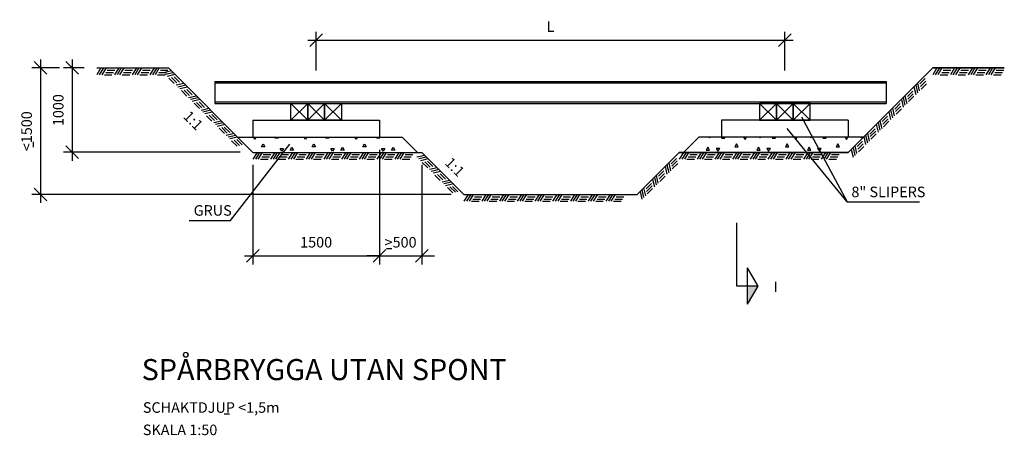
# Model space of a CAD drawing. Units: metres. Extents: x 2953 to 41934, y 3284 to 26361.
# Drawn here: x 2953 to 14611, y 20650 to 25577 of the extents above; entities that cross this region are included whole.
import ezdxf

# ---------------------------------------------------------------- set-up
doc = ezdxf.new("R2010")
doc.units = ezdxf.units.M
doc.header["$LTSCALE"] = 50
doc.header["$MEASUREMENT"] = 0
doc.layers.get('0').update_dxf_attribs({"linetype": 'CONTINUOUS'})
doc.layers.get('DEFPOINTS').update_dxf_attribs({"linetype": 'CONTINUOUS'})
for name, color, linetype in [('K040', 1, 'CONTINUOUS'), ('K070', 3, 'CONTINUOUS'), ('K071', 7, 'CONTINUOUS'), ('K090', 1, 'CONTINUOUS'), ('K093', 7, 'CONTINUOUS'), ('K131', 1, 'CONTINUOUS')]:
    doc.layers.add(name, color=color, linetype=linetype)
doc.styles.add('ISO', font='isocp.shx')
doc.dimstyles.new('POINT-K-1-100', dxfattribs={"dimscale": 50, "dimtxt": 2.5, "dimasz": 3, "dimexe": 2, "dimexo": 3, "dimgap": 2, "dimtad": 1, "dimdec": 0, "dimzin": 0, "dimdsep": 46, "dimtxsty": 'ISO', "dimblk1": 'OBLIQUE', "dimblk2": 'OBLIQUE', "dimsah": 1, "dimtsz": 1.5, "dimcen": 4, "dimdle": 2, "dimadec": 0, "dimazin": 0, "dimtfac": 1, "dimtdec": 4, "dimtix": 1, "dimtmove": 2, "dimatfit": 3, "dimldrblk": 'OBLIQUE', "dimfxl": 1, "dimtolj": 1, "dimtzin": 0, "dimarcsym": 0})

# ---------------------------------------------------------------- blocks, each defined once
blk = doc.blocks.new('*D6')
at = {"color": 0, "linetype": 'ByBlock', "transparency": 16777216}
for p, q in [((6463, 24975), (6463, 25433)), ((12013, 24975), (12013, 25433)), ((6363, 25333), (12113, 25333)), ((6388, 25258), (6538, 25408)), ((11938, 25258), (12088, 25408))]:
    blk.add_line(p, q, dxfattribs=at)
at = {"layer": 'DEFPOINTS', "color": 0, "linetype": 'ByBlock', "transparency": 16777216}
for p in [(12013, 25333), (6463, 24825), (12013, 24825)]:
    blk.add_point(p, dxfattribs=at)
at = {"color": 0, "linetype": 'ByBlock', "transparency": 16777216, "insert": (9238, 25495), "char_height": 125, "attachment_point": 5, "style": 'ISO'}
blk.add_mtext('\\A1;L', dxfattribs=at)
blk = doc.blocks.new('_OBLIQUE')
at = {"color": 0, "linetype": 'ByBlock'}
blk.add_line((-0.5, -0.5), (0.5, 0.5), dxfattribs=at)
blk = doc.blocks.new('*D7')
at = {"color": 0, "linetype": 'ByBlock', "transparency": 16777216}
for p, q in [((7213, 24035), (7213, 22676)), ((5713, 23855), (5713, 22676)), ((5638, 22701), (5788, 22851)), ((7138, 22701), (7288, 22851)), ((5613, 22776), (7313, 22776))]:
    blk.add_line(p, q, dxfattribs=at)
at = {"layer": 'DEFPOINTS', "color": 0, "linetype": 'ByBlock', "transparency": 16777216}
for p in [(7213, 24185), (5713, 24005), (7213, 22776)]:
    blk.add_point(p, dxfattribs=at)
at = {"color": 0, "linetype": 'ByBlock', "transparency": 16777216, "insert": (6463, 22939), "char_height": 125, "attachment_point": 5, "style": 'ISO'}
blk.add_mtext('\\A1;1500', dxfattribs=at)
blk = doc.blocks.new('*D8')
at = {"color": 0, "linetype": 'ByBlock', "transparency": 16777216}
for p, q in [((7713, 23855), (7713, 22676)), ((7138, 22701), (7288, 22851)), ((7213, 22926), (7213, 22876)), ((7638, 22701), (7788, 22851)), ((7213, 22776), (7063, 22776)), ((7213, 22776), (7713, 22776)), ((7713, 22776), (7863, 22776))]:
    blk.add_line(p, q, dxfattribs=at)
at = {"layer": 'DEFPOINTS', "color": 0, "linetype": 'ByBlock', "transparency": 16777216}
for p in [(7713, 24005), (7213, 22776), (7713, 22776)]:
    blk.add_point(p, dxfattribs=at)
at = {"color": 0, "linetype": 'ByBlock', "transparency": 16777216, "insert": (7463, 22939), "char_height": 125, "attachment_point": 5, "style": 'ISO'}
blk.add_mtext('\\A1;>500', dxfattribs=at)
blk = doc.blocks.new('*D9')
at = {"color": 0, "linetype": 'ByBlock', "transparency": 16777216}
for p, q in [((3648, 24930), (3498, 25080)), ((3573, 25105), (3573, 23905)), ((3715, 25005), (3473, 25005)), ((3648, 23930), (3498, 24080)), ((5563, 24005), (3473, 24005))]:
    blk.add_line(p, q, dxfattribs=at)
at = {"layer": 'DEFPOINTS', "color": 0, "linetype": 'ByBlock', "transparency": 16777216}
for p in [(3865, 25005), (3573, 24005), (5713, 24005)]:
    blk.add_point(p, dxfattribs=at)
at = {"color": 0, "linetype": 'ByBlock', "transparency": 16777216, "insert": (3410, 24505), "char_height": 125, "attachment_point": 5, "rotation": 90, "style": 'ISO'}
blk.add_mtext('\\A1;1000', dxfattribs=at)
blk = doc.blocks.new('*D10')
at = {"color": 0, "linetype": 'ByBlock', "transparency": 16777216}
for p, q in [((3273, 24930), (3123, 25080)), ((3198, 25105), (3198, 23405)), ((3423, 25005), (3098, 25005)), ((3273, 23430), (3123, 23580)), ((8063, 23505), (3098, 23505))]:
    blk.add_line(p, q, dxfattribs=at)
at = {"layer": 'DEFPOINTS', "color": 0, "linetype": 'ByBlock', "transparency": 16777216}
for p in [(3573, 25005), (3198, 23505), (8213, 23505)]:
    blk.add_point(p, dxfattribs=at)
at = {"color": 0, "linetype": 'ByBlock', "transparency": 16777216, "insert": (3035, 24255), "char_height": 125, "attachment_point": 5, "rotation": 90, "style": 'ISO'}
blk.add_mtext('\\A1;<1500', dxfattribs=at)
blk = doc.blocks.new('_SNITT1')
for p, q in [((0, 0), (15, 0)), ((0, -5), (0, 0)), ((-4.33, -2.5), (4.33, -2.5)), ((-4.33, -2.5), (0, -5)), ((0, -5), (4.33, -2.5))]:
    blk.add_line(p, q)
for points in [[(-4.33, -2.5), (0, -5), (0, -2.5)], [(-4.33, -2.5), (0, -5), (-4.33, -2.5)]]:
    blk.add_solid(points)

msp = doc.modelspace()

# ---------------------------------------------------------------- hatches: boundary and pattern name
at = {"layer": 'K090'}
h = msp.add_hatch(dxfattribs=at)
h.set_pattern_fill('MAKADAM,_O', color=256, scale=20, angle=180)
h.set_pattern_definition([(240, (6275.7, 17195.95), (300, -519.615), [40, -560]), (120, (6255.7, 17161.3), (-600, 4e-08), [40, -560]), (0, (6235.7, 17195.95), (300, 519.615), [40, -560]), (180, (6075.7, 17115.95), (-300, -519.615), [40, -560]), (60, (6035.7, 17115.95), (-300, 519.615), [40, -560]), (300, (6055.7, 17150.6), (600, -4e-08), [40, -560]), (240, (5955.7, 17195.95), (300, -519.615), [40, -560]), (120, (5935.7, 17161.3), (-600, 4e-08), [40, -560]), (0, (5915.7, 17195.95), (300, 519.615), [40, -560]), (180, (5775.7, 17115.95), (-300, -519.615), [40, -560]), (60, (5735.7, 17115.95), (-300, 519.615), [40, -560]), (300, (5755.7, 17150.6), (600, -4e-08), [40, -560]), (240, (6375.7, 17295.95), (300, -519.615), [40, -560]), (120, (6355.7, 17261.3), (-600, 4e-08), [40, -560]), (0, (6335.7, 17295.95), (300, 519.615), [40, -560]), (180, (6155.7, 17315.95), (-300, -519.615), [40, -560]), (60, (6115.7, 17315.95), (-300, 519.615), [40, -560]), (300, (6135.7, 17350.6), (600, -4e-08), [40, -560]), (180, (5895.7, 17275.95), (-300, -519.615), [40, -560]), (60, (5855.7, 17275.95), (-300, 519.615), [40, -560]), (300, (5875.7, 17310.6), (600, -4e-08), [40, -560]), (180, (6315.7, 17415.95), (-300, -519.615), [40, -560]), (60, (6275.7, 17415.95), (-300, 519.615), [40, -560]), (300, (6295.7, 17450.6), (600, -4e-08), [40, -560]), (240, (6055.7, 17435.95), (300, -519.615), [40, -560]), (120, (6035.7, 17401.3), (-600, 4e-08), [40, -560]), (0, (6015.7, 17435.95), (300, 519.615), [40, -560]), (240, (5875.7, 17455.95), (300, -519.615), [40, -560]), (120, (5855.7, 17421.3), (-600, 4e-08), [40, -560]), (0, (5835.7, 17455.95), (300, 519.615), [40, -560]), (240, (6215.7, 17535.95), (300, -519.615), [40, -560]), (120, (6195.7, 17501.3), (-600, 4e-08), [40, -560]), (0, (6175.7, 17535.95), (300, 519.615), [40, -560]), (180, (5915.7, 17535.95), (-300, -519.615), [40, -560]), (60, (5875.7, 17535.95), (-300, 519.615), [40, -560]), (300, (5895.7, 17570.6), (600, -4e-08), [40, -560])])
h.paths.add_polyline_path([(5713.2, 24004.5), (5533.2, 24184.5), (7483.2, 24184.5), (7663.2, 24004.5)])
h = msp.add_hatch(dxfattribs=at)
h.set_pattern_fill('MAKADAM,_O', color=256, scale=20, angle=180)
h.set_pattern_definition([(300, (12200.7, 17195.95), (-300, -519.615), [40, -560]), (60, (12220.7, 17161.3), (600, 4e-08), [40, -560]), (180, (12240.7, 17195.95), (-300, 519.615), [40, -560]), (7e-15, (12400.7, 17115.95), (300, -519.615), [40, -560]), (120, (12440.7, 17115.95), (300, 519.615), [40, -560]), (240, (12420.7, 17150.6), (-600, -4e-08), [40, -560]), (300, (12520.7, 17195.95), (-300, -519.615), [40, -560]), (60, (12540.7, 17161.3), (600, 4e-08), [40, -560]), (180, (12560.7, 17195.95), (-300, 519.615), [40, -560]), (7e-15, (12700.7, 17115.95), (300, -519.615), [40, -560]), (120, (12740.7, 17115.95), (300, 519.615), [40, -560]), (240, (12720.7, 17150.6), (-600, -4e-08), [40, -560]), (300, (12100.7, 17295.95), (-300, -519.615), [40, -560]), (60, (12120.7, 17261.3), (600, 4e-08), [40, -560]), (180, (12140.7, 17295.95), (-300, 519.615), [40, -560]), (7e-15, (12320.7, 17315.95), (300, -519.615), [40, -560]), (120, (12360.7, 17315.95), (300, 519.615), [40, -560]), (240, (12340.7, 17350.6), (-600, -4e-08), [40, -560]), (7e-15, (12580.7, 17275.95), (300, -519.615), [40, -560]), (120, (12620.7, 17275.95), (300, 519.615), [40, -560]), (240, (12600.7, 17310.6), (-600, -4e-08), [40, -560]), (7e-15, (12160.7, 17415.95), (300, -519.615), [40, -560]), (120, (12200.7, 17415.95), (300, 519.615), [40, -560]), (240, (12180.7, 17450.6), (-600, -4e-08), [40, -560]), (300, (12420.7, 17435.95), (-300, -519.615), [40, -560]), (60, (12440.7, 17401.3), (600, 4e-08), [40, -560]), (180, (12460.7, 17435.95), (-300, 519.615), [40, -560]), (300, (12600.7, 17455.95), (-300, -519.615), [40, -560]), (60, (12620.7, 17421.3), (600, 4e-08), [40, -560]), (180, (12640.7, 17455.95), (-300, 519.615), [40, -560]), (300, (12260.7, 17535.95), (-300, -519.615), [40, -560]), (60, (12280.7, 17501.3), (600, 4e-08), [40, -560]), (180, (12300.7, 17535.95), (-300, 519.615), [40, -560]), (7e-15, (12560.7, 17535.95), (300, -519.615), [40, -560]), (120, (12600.7, 17535.95), (300, 519.615), [40, -560]), (240, (12580.7, 17570.6), (-600, -4e-08), [40, -560])])
h.paths.add_polyline_path([(12763.2, 24004.5), (12943.2, 24184.5), (10993.2, 24184.5), (10813.2, 24004.5)])

# ---------------------------------------------------------------- linework, layer by layer
at = {"layer": 'K040'}
for p, q in [((3118.3, 24066.3), (3118.3, 24128.5)), ((7297.4, 22864.1), (7359.6, 22864.1))]:
    msp.add_line(p, q, dxfattribs=at)
at = {"layer": 'K070'}
for p, q in [((5263.2, 24844.5), (13213.2, 24844.5)), ((5263.2, 24844.5), (5263.2, 24584.5)), ((13213.2, 24844.5), (13213.2, 24584.5)), ((5263.2, 24827), (13213.2, 24827)), ((5263.2, 24602), (13213.2, 24602)), ((5263.2, 24584.5), (13213.2, 24584.5))]:
    msp.add_line(p, q, dxfattribs=at)
at = {"layer": 'K071', "color": 1}
for p, q in [((6163.2, 24584.5), (6363.2, 24384.5)), ((6163.2, 24384.5), (6363.2, 24584.5)), ((6363.2, 24584.5), (6563.2, 24384.5)), ((6363.2, 24384.5), (6563.2, 24584.5)), ((6563.2, 24584.5), (6763.2, 24384.5)), ((6563.2, 24384.5), (6763.2, 24584.5)), ((11913.2, 24384.5), (11713.2, 24584.5)), ((11913.2, 24584.5), (11713.2, 24384.5)), ((12113.2, 24584.5), (11913.2, 24384.5)), ((12113.2, 24384.5), (11913.2, 24584.5)), ((12313.2, 24384.5), (12113.2, 24584.5)), ((12313.2, 24584.5), (12113.2, 24384.5))]:
    msp.add_line(p, q, dxfattribs=at)
at = {"layer": 'K071', "color": 3}
for p, q in [((5713.2, 24384.5), (5713.2, 24184.5)), ((5713.2, 24384.5), (7213.2, 24384.5)), ((7213.2, 24384.5), (7213.2, 24184.5)), ((12763.2, 24384.5), (11263.2, 24384.5)), ((11263.2, 24384.5), (11263.2, 24184.5)), ((12763.2, 24384.5), (12763.2, 24184.5)), ((5713.2, 24184.5), (7213.2, 24184.5)), ((12763.2, 24184.5), (11263.2, 24184.5))]:
    msp.add_line(p, q, dxfattribs=at)
at = {"layer": 'K071'}
for points in [[(6363.2, 24384.5), (6163.2, 24384.5), (6163.2, 24584.5), (6363.2, 24584.5)], [(6563.2, 24384.5), (6363.2, 24384.5), (6363.2, 24584.5), (6563.2, 24584.5)], [(6763.2, 24384.5), (6563.2, 24384.5), (6563.2, 24584.5), (6763.2, 24584.5)], [(11713.2, 24384.5), (11913.2, 24384.5), (11913.2, 24584.5), (11713.2, 24584.5)], [(11913.2, 24384.5), (12113.2, 24384.5), (12113.2, 24584.5), (11913.2, 24584.5)], [(12113.2, 24384.5), (12313.2, 24384.5), (12313.2, 24584.5), (12113.2, 24584.5)]]:
    msp.add_lwpolyline(points, close=True, dxfattribs=at)
at = {"layer": 'K090'}
for p, q in [((3865.2, 25004.5), (4713.2, 25004.5)), ((3915.2, 25004.5), (3865.2, 24924.5)), ((3945.2, 25004.5), (3895.2, 24924.5)), ((3975.2, 25004.5), (3925.2, 24924.5)), ((3971.9, 24951.2), (4061.9, 24951.2)), ((3988.5, 24977.8), (4078.5, 24977.8)), ((4125.2, 25004.5), (4075.2, 24924.5)), ((4155.2, 25004.5), (4105.2, 24924.5)), ((4185.2, 25004.5), (4135.2, 24924.5)), ((4181.9, 24951.2), (4271.9, 24951.2)), ((4198.5, 24977.8), (4288.5, 24977.8)), ((4335.2, 25004.5), (4285.2, 24924.5)), ((4365.2, 25004.5), (4315.2, 24924.5)), ((4395.2, 25004.5), (4345.2, 24924.5)), ((4391.9, 24951.2), (4481.9, 24951.2)), ((4408.5, 24977.8), (4498.5, 24977.8)), ((4545.2, 25004.5), (4495.2, 24924.5)), ((4575.2, 25004.5), (4525.2, 24924.5)), ((4605.2, 25004.5), (4555.2, 24924.5)), ((4601.9, 24951.2), (4691.9, 24951.2)), ((4618.5, 24977.8), (4708.5, 24977.8)), ((4748.6, 24969.1), (4656.6, 24947.9)), ((4713.2, 25004.5), (5713.2, 24004.5)), ((12763.2, 24004.5), (13763.2, 25004.5)), ((13763.2, 25004.5), (14611.2, 25004.5)), ((13813.2, 25004.5), (13763.2, 24924.5)), ((13843.2, 25004.5), (13793.2, 24924.5)), ((13873.2, 25004.5), (13823.2, 24924.5)), ((13869.9, 24951.2), (13959.9, 24951.2)), ((13886.5, 24977.8), (13976.5, 24977.8)), ((14023.2, 25004.5), (13973.2, 24924.5)), ((14053.2, 25004.5), (14003.2, 24924.5)), ((14083.2, 25004.5), (14033.2, 24924.5)), ((14079.9, 24951.2), (14169.9, 24951.2)), ((14096.5, 24977.8), (14186.5, 24977.8)), ((14233.2, 25004.5), (14183.2, 24924.5)), ((14263.2, 25004.5), (14213.2, 24924.5)), ((14293.2, 25004.5), (14243.2, 24924.5)), ((14289.9, 24951.2), (14379.9, 24951.2)), ((14306.5, 24977.8), (14396.5, 24977.8)), ((14443.2, 25004.5), (14393.2, 24924.5)), ((14473.2, 25004.5), (14423.2, 24924.5)), ((14503.2, 25004.5), (14453.2, 24924.5)), ((14499.9, 24951.2), (14589.9, 24951.2)), ((14516.5, 24977.8), (14606.5, 24977.8)), ((3955.2, 24924.5), (4045.2, 24924.5)), ((4165.2, 24924.5), (4255.2, 24924.5)), ((4375.2, 24924.5), (4465.2, 24924.5)), ((4585.2, 24924.5), (4675.2, 24924.5)), ((4769.8, 24947.9), (4677.9, 24926.7)), ((4791, 24926.7), (4699.1, 24905.5)), ((4720.3, 24884.3), (4783.9, 24820.6)), ((4750.9, 24891.4), (4814.6, 24827.7)), ((4781.6, 24898.4), (4845.2, 24834.8)), ((13611.7, 24815.3), (13675.4, 24879)), ((13618.8, 24784.7), (13682.5, 24848.3)), ((13853.2, 24924.5), (13943.2, 24924.5)), ((14063.2, 24924.5), (14153.2, 24924.5)), ((14273.2, 24924.5), (14363.2, 24924.5)), ((14483.2, 24924.5), (14573.2, 24924.5)), ((4897.1, 24820.7), (4805.1, 24799.4)), ((4918.3, 24799.4), (4826.3, 24778.2)), ((4939.5, 24778.2), (4847.6, 24757)), ((4868.8, 24735.8), (4932.4, 24672.2)), ((4899.4, 24742.9), (4963.1, 24679.2)), ((4930.1, 24749.9), (4993.7, 24686.3)), ((13463.2, 24666.8), (13526.9, 24730.5)), ((13541, 24782.3), (13562.2, 24690.4)), ((13562.2, 24803.5), (13583.5, 24711.6)), ((13583.5, 24824.7), (13604.7, 24732.8)), ((13625.9, 24754), (13689.5, 24817.7)), ((5045.5, 24672.2), (4953.6, 24650.9)), ((5066.8, 24650.9), (4974.8, 24629.7)), ((5088, 24629.7), (4996.1, 24608.5)), ((5078.5, 24601.4), (5142.2, 24537.8)), ((13392.5, 24633.8), (13413.8, 24541.9)), ((13413.7, 24655), (13435, 24563.1)), ((13435, 24676.3), (13456.2, 24584.3)), ((13470.3, 24636.2), (13534, 24699.8)), ((13477.4, 24605.5), (13541, 24669.2)), ((5017.3, 24587.3), (5080.9, 24523.7)), ((5047.9, 24594.4), (5111.5, 24530.7)), ((5194, 24523.7), (5102.1, 24502.4)), ((5215.3, 24502.5), (5123.3, 24481.2)), ((13244, 24485.3), (13265.3, 24393.4)), ((13265.3, 24506.5), (13286.5, 24414.6)), ((13286.5, 24527.8), (13307.7, 24435.8)), ((13314.8, 24518.3), (13378.4, 24582)), ((13321.8, 24487.7), (13385.5, 24551.3)), ((13328.9, 24457.1), (13392.5, 24520.7)), ((5236.5, 24481.2), (5144.5, 24460)), ((5165.8, 24438.8), (5229.4, 24375.2)), ((5196.4, 24445.9), (5260, 24382.2)), ((5227, 24453), (5290.7, 24389.3)), ((5342.5, 24375.2), (5250.6, 24354)), ((13138, 24379.3), (13159.2, 24287.3)), ((13166.3, 24369.8), (13229.9, 24433.5)), ((13173.3, 24339.2), (13237, 24402.8)), ((13180.4, 24308.6), (13244, 24372.2)), ((5363.7, 24354), (5271.8, 24332.7)), ((5385, 24332.8), (5293, 24311.5)), ((5314.2, 24290.3), (5377.9, 24226.7)), ((5344.9, 24297.4), (5408.5, 24233.7)), ((5375.5, 24304.5), (5439.2, 24240.8)), ((13017.8, 24221.3), (13081.4, 24285)), ((13024.8, 24190.7), (13088.5, 24254.3)), ((13095.5, 24336.8), (13116.8, 24244.9)), ((13116.8, 24358.1), (13138, 24266.1)), ((5491, 24226.7), (5399.1, 24205.5)), ((5512.2, 24205.5), (5420.3, 24184.2)), ((5533.5, 24184.3), (5441.5, 24163)), ((5462.7, 24141.8), (5526.4, 24078.2)), ((5493.4, 24148.9), (5557, 24085.3)), ((5524, 24156), (5587.7, 24092.3)), ((12869.3, 24072.9), (12932.9, 24136.5)), ((12947.1, 24188.3), (12968.3, 24096.4)), ((12968.3, 24209.6), (12989.5, 24117.6)), ((12989.5, 24230.8), (13010.7, 24138.9)), ((13031.9, 24160.1), (13095.6, 24223.7)), ((12798.6, 24039.9), (12819.8, 23947.9)), ((12819.8, 24061.1), (12841, 23969.1)), ((12841, 24082.3), (12862.2, 23990.4)), ((12876.3, 24042.2), (12940, 24105.9)), ((12883.4, 24011.6), (12947.1, 24075.2)), ((5713.2, 24004.5), (7713.2, 24004.5)), ((5763.2, 24004.5), (5713.2, 23924.5)), ((5793.2, 24004.5), (5743.2, 23924.5)), ((5823.2, 24004.5), (5773.2, 23924.5)), ((5803.2, 23924.5), (5893.2, 23924.5)), ((5819.9, 23951.2), (5909.9, 23951.2)), ((5836.5, 23977.8), (5926.5, 23977.8)), ((5973.2, 24004.5), (5923.2, 23924.5)), ((6003.2, 24004.5), (5953.2, 23924.5)), ((6033.2, 24004.5), (5983.2, 23924.5)), ((6013.2, 23924.5), (6103.2, 23924.5)), ((6029.9, 23951.2), (6119.9, 23951.2)), ((6046.5, 23977.8), (6136.5, 23977.8)), ((6183.2, 24004.5), (6133.2, 23924.5)), ((6213.2, 24004.5), (6163.2, 23924.5)), ((6243.2, 24004.5), (6193.2, 23924.5)), ((6223.2, 23924.5), (6313.2, 23924.5)), ((6239.9, 23951.2), (6329.9, 23951.2)), ((6256.5, 23977.8), (6346.5, 23977.8)), ((6393.2, 24004.5), (6343.2, 23924.5)), ((6423.2, 24004.5), (6373.2, 23924.5)), ((6453.2, 24004.5), (6403.2, 23924.5)), ((6433.2, 23924.5), (6523.2, 23924.5)), ((6449.9, 23951.2), (6539.9, 23951.2)), ((6466.5, 23977.8), (6556.5, 23977.8)), ((6603.2, 24004.5), (6553.2, 23924.5)), ((6633.2, 24004.5), (6583.2, 23924.5)), ((6663.2, 24004.5), (6613.2, 23924.5)), ((6643.2, 23924.5), (6733.2, 23924.5)), ((6659.9, 23951.2), (6749.9, 23951.2)), ((6676.5, 23977.8), (6766.5, 23977.8)), ((6813.2, 24004.5), (6763.2, 23924.5)), ((6843.2, 24004.5), (6793.2, 23924.5)), ((6873.2, 24004.5), (6823.2, 23924.5)), ((6853.2, 23924.5), (6943.2, 23924.5)), ((6869.9, 23951.2), (6959.9, 23951.2)), ((6886.5, 23977.8), (6976.5, 23977.8)), ((7023.2, 24004.5), (6973.2, 23924.5)), ((7053.2, 24004.5), (7003.2, 23924.5)), ((7083.2, 24004.5), (7033.2, 23924.5)), ((7063.2, 23924.5), (7153.2, 23924.5)), ((7079.9, 23951.2), (7169.9, 23951.2)), ((7096.5, 23977.8), (7186.5, 23977.8)), ((7233.2, 24004.5), (7183.2, 23924.5)), ((7263.2, 24004.5), (7213.2, 23924.5)), ((7293.2, 24004.5), (7243.2, 23924.5)), ((7273.2, 23924.5), (7363.2, 23924.5)), ((7289.9, 23951.2), (7379.9, 23951.2)), ((7306.5, 23977.8), (7396.5, 23977.8)), ((7443.2, 24004.5), (7393.2, 23924.5)), ((7473.2, 24004.5), (7423.2, 23924.5)), ((7503.2, 24004.5), (7453.2, 23924.5)), ((7483.2, 23924.5), (7573.2, 23924.5)), ((7499.9, 23951.2), (7589.9, 23951.2)), ((7516.5, 23977.8), (7606.5, 23977.8)), ((7748.6, 23969.1), (7656.6, 23947.9)), ((7769.8, 23947.9), (7677.9, 23926.7)), ((7791, 23926.7), (7699.1, 23905.5)), ((7713.2, 24004.5), (8213.2, 23504.5)), ((10263.2, 23504.5), (10763.2, 24004.5)), ((10666.3, 23869.8), (10729.9, 23933.5)), ((10673.3, 23839.2), (10737, 23902.8)), ((10763.2, 24004.5), (12763.2, 24004.5)), ((10813.2, 24004.5), (10763.2, 23924.5)), ((10843.2, 24004.5), (10793.2, 23924.5)), ((10873.2, 24004.5), (10823.2, 23924.5)), ((10853.2, 23924.5), (10943.2, 23924.5)), ((10869.9, 23951.2), (10959.9, 23951.2)), ((10886.5, 23977.8), (10976.5, 23977.8)), ((11023.2, 24004.5), (10973.2, 23924.5)), ((11053.2, 24004.5), (11003.2, 23924.5)), ((11083.2, 24004.5), (11033.2, 23924.5)), ((11063.2, 23924.5), (11153.2, 23924.5)), ((11079.9, 23951.2), (11169.9, 23951.2)), ((11096.5, 23977.8), (11186.5, 23977.8)), ((11233.2, 24004.5), (11183.2, 23924.5)), ((11263.2, 24004.5), (11213.2, 23924.5)), ((11293.2, 24004.5), (11243.2, 23924.5)), ((11273.2, 23924.5), (11363.2, 23924.5)), ((11289.9, 23951.2), (11379.9, 23951.2)), ((11306.5, 23977.8), (11396.5, 23977.8)), ((11443.2, 24004.5), (11393.2, 23924.5)), ((11473.2, 24004.5), (11423.2, 23924.5)), ((11503.2, 24004.5), (11453.2, 23924.5)), ((11483.2, 23924.5), (11573.2, 23924.5)), ((11499.9, 23951.2), (11589.9, 23951.2)), ((11516.5, 23977.8), (11606.5, 23977.8)), ((11653.2, 24004.5), (11603.2, 23924.5)), ((11683.2, 24004.5), (11633.2, 23924.5)), ((11713.2, 24004.5), (11663.2, 23924.5)), ((11693.2, 23924.5), (11783.2, 23924.5)), ((11709.9, 23951.2), (11799.9, 23951.2)), ((11726.5, 23977.8), (11816.5, 23977.8)), ((11863.2, 24004.5), (11813.2, 23924.5)), ((11893.2, 24004.5), (11843.2, 23924.5)), ((11923.2, 24004.5), (11873.2, 23924.5)), ((11903.2, 23924.5), (11993.2, 23924.5)), ((11919.9, 23951.2), (12009.9, 23951.2)), ((11936.5, 23977.8), (12026.5, 23977.8)), ((12073.2, 24004.5), (12023.2, 23924.5)), ((12103.2, 24004.5), (12053.2, 23924.5)), ((12133.2, 24004.5), (12083.2, 23924.5)), ((12113.2, 23924.5), (12203.2, 23924.5)), ((12129.9, 23951.2), (12219.9, 23951.2)), ((12146.5, 23977.8), (12236.5, 23977.8)), ((12283.2, 24004.5), (12233.2, 23924.5)), ((12313.2, 24004.5), (12263.2, 23924.5)), ((12343.2, 24004.5), (12293.2, 23924.5)), ((12323.2, 23924.5), (12413.2, 23924.5)), ((12339.9, 23951.2), (12429.9, 23951.2)), ((12356.5, 23977.8), (12446.5, 23977.8)), ((12493.2, 24004.5), (12443.2, 23924.5)), ((12523.2, 24004.5), (12473.2, 23924.5)), ((12553.2, 24004.5), (12503.2, 23924.5)), ((12533.2, 23924.5), (12623.2, 23924.5)), ((12549.9, 23951.2), (12639.9, 23951.2)), ((12566.5, 23977.8), (12656.5, 23977.8)), ((7720.3, 23884.3), (7783.9, 23820.6)), ((7750.9, 23891.4), (7814.6, 23827.7)), ((7781.6, 23898.4), (7845.2, 23834.8)), ((7897.1, 23820.7), (7805.1, 23799.4)), ((7918.3, 23799.4), (7826.3, 23778.2)), ((10517.8, 23721.3), (10581.4, 23785)), ((10595.5, 23836.8), (10616.8, 23744.9)), ((10616.8, 23858.1), (10638, 23766.1)), ((10638, 23879.3), (10659.2, 23787.3)), ((10680.4, 23808.6), (10744, 23872.2)), ((7939.5, 23778.2), (7847.6, 23757)), ((7868.8, 23735.8), (7932.4, 23672.2)), ((7899.4, 23742.9), (7963.1, 23679.2)), ((7930.1, 23749.9), (7993.7, 23686.3)), ((8045.5, 23672.2), (7953.6, 23650.9)), ((10447.1, 23688.3), (10468.3, 23596.4)), ((10468.3, 23709.6), (10489.5, 23617.6)), ((10489.5, 23730.8), (10510.7, 23638.9)), ((10524.8, 23690.7), (10588.5, 23754.3)), ((10531.9, 23660.1), (10595.6, 23723.7)), ((8066.8, 23650.9), (7974.8, 23629.7)), ((8088, 23629.7), (7996.1, 23608.5)), ((8017.3, 23587.3), (8080.9, 23523.7)), ((8047.9, 23594.4), (8111.5, 23530.7)), ((8078.5, 23601.4), (8142.2, 23537.8)), ((10319.8, 23561.1), (10341, 23469.1)), ((10341, 23582.3), (10362.2, 23490.4)), ((10369.3, 23572.9), (10432.9, 23636.5)), ((10376.3, 23542.2), (10440, 23605.9)), ((10383.4, 23511.6), (10447.1, 23575.2)), ((8213.2, 23504.5), (10263.2, 23504.5)), ((8263.2, 23504.5), (8213.2, 23424.5)), ((8293.2, 23504.5), (8243.2, 23424.5)), ((8323.2, 23504.5), (8273.2, 23424.5)), ((8319.9, 23451.2), (8409.9, 23451.2)), ((8336.5, 23477.8), (8426.5, 23477.8)), ((8473.2, 23504.5), (8423.2, 23424.5)), ((8503.2, 23504.5), (8453.2, 23424.5)), ((8533.2, 23504.5), (8483.2, 23424.5)), ((8529.9, 23451.2), (8619.9, 23451.2)), ((8546.5, 23477.8), (8636.5, 23477.8)), ((8683.2, 23504.5), (8633.2, 23424.5)), ((8713.2, 23504.5), (8663.2, 23424.5)), ((8743.2, 23504.5), (8693.2, 23424.5)), ((8739.9, 23451.2), (8829.9, 23451.2)), ((8756.5, 23477.8), (8846.5, 23477.8)), ((8893.2, 23504.5), (8843.2, 23424.5)), ((8923.2, 23504.5), (8873.2, 23424.5)), ((8953.2, 23504.5), (8903.2, 23424.5)), ((8949.9, 23451.2), (9039.9, 23451.2)), ((8966.5, 23477.8), (9056.5, 23477.8)), ((9103.2, 23504.5), (9053.2, 23424.5)), ((9133.2, 23504.5), (9083.2, 23424.5)), ((9163.2, 23504.5), (9113.2, 23424.5)), ((9159.9, 23451.2), (9249.9, 23451.2)), ((9176.5, 23477.8), (9266.5, 23477.8)), ((9313.2, 23504.5), (9263.2, 23424.5)), ((9343.2, 23504.5), (9293.2, 23424.5)), ((9373.2, 23504.5), (9323.2, 23424.5)), ((9369.9, 23451.2), (9459.9, 23451.2)), ((9386.5, 23477.8), (9476.5, 23477.8)), ((9523.2, 23504.5), (9473.2, 23424.5)), ((9553.2, 23504.5), (9503.2, 23424.5)), ((9583.2, 23504.5), (9533.2, 23424.5)), ((9579.9, 23451.2), (9669.9, 23451.2)), ((9596.5, 23477.8), (9686.5, 23477.8)), ((9733.2, 23504.5), (9683.2, 23424.5)), ((9763.2, 23504.5), (9713.2, 23424.5)), ((9793.2, 23504.5), (9743.2, 23424.5)), ((9789.9, 23451.2), (9879.9, 23451.2)), ((9806.5, 23477.8), (9896.5, 23477.8)), ((9943.2, 23504.5), (9893.2, 23424.5)), ((9973.2, 23504.5), (9923.2, 23424.5)), ((10003.2, 23504.5), (9953.2, 23424.5)), ((9999.9, 23451.2), (10089.9, 23451.2)), ((10016.5, 23477.8), (10106.5, 23477.8)), ((10298.6, 23539.9), (10319.8, 23447.9)), ((8303.2, 23424.5), (8393.2, 23424.5)), ((8513.2, 23424.5), (8603.2, 23424.5)), ((8723.2, 23424.5), (8813.2, 23424.5)), ((8933.2, 23424.5), (9023.2, 23424.5)), ((9143.2, 23424.5), (9233.2, 23424.5)), ((9353.2, 23424.5), (9443.2, 23424.5)), ((9563.2, 23424.5), (9653.2, 23424.5)), ((9773.2, 23424.5), (9863.2, 23424.5)), ((9983.2, 23424.5), (10073.2, 23424.5))]:
    msp.add_line(p, q, dxfattribs=at)
at = {"layer": 'K093', "color": 1}
for p, q in [((3865.2, 25004.5), (4713.2, 25004.5)), ((4713.2, 25004.5), (5713.2, 24004.5)), ((13763.2, 25004.5), (12763.2, 24004.5)), ((14611.2, 25004.5), (13763.2, 25004.5)), ((5533.2, 24184.5), (5713.2, 24184.5)), ((7213.2, 24184.5), (7483.2, 24184.5)), ((7483.2, 24184.5), (7663.2, 24004.5)), ((10993.2, 24184.5), (10813.2, 24004.5)), ((11263.2, 24184.5), (10993.2, 24184.5)), ((12943.2, 24184.5), (12763.2, 24184.5)), ((5713.2, 24004.5), (7713.2, 24004.5)), ((8213.2, 23504.5), (7713.2, 24004.5)), ((10263.2, 23504.5), (10763.2, 24004.5)), ((12763.2, 24004.5), (10763.2, 24004.5)), ((8213.2, 23504.5), (10263.2, 23504.5))]:
    msp.add_line(p, q, dxfattribs=at)
at = {"layer": 'K131'}
for p, q in [((12209.7, 24427), (12749.7, 23417.7)), ((12749.7, 23417.7), (12042, 24285.2)), ((5447.6, 23198.2), (6149.8, 24101.2)), ((12749.7, 23417.7), (13608.6, 23417.7)), ((4961.6, 23198.2), (5447.6, 23198.2))]:
    msp.add_line(p, q, dxfattribs=at)
at = {"layer": 'K131', "color": 3}
msp.add_line((5374.6, 20903.4), (5436.8, 20903.4), dxfattribs=at)

# ---------------------------------------------------------------- block references
at = {"layer": 'K131', "xscale": 50, "yscale": 50, "zscale": 50, "rotation": 90}
msp.add_blockref('_SNITT1', (11445.4, 22419.7), dxfattribs=at)

# ---------------------------------------------------------------- texts
at = {"layer": 'K131', "style": 'ISO'}
for p in [(4880.6, 24421.4), (7976.9, 23870.8)]:
    msp.add_text('1:1', height=125, rotation=315, dxfattribs=at).set_placement(p)
for s, p in [('8" SLIPERS', (12801, 23473)), ('GRUS', (5013, 23253.5)), ('I', (11880.1, 22348.5))]:
    msp.add_text(s, height=125, dxfattribs=at).set_placement(p)
at = {"layer": 'K131', "color": 7, "style": 'ISO'}
for s, height, p in [('%%uSPÅRBRYGGA UTAN SPONT', 250, (4397, 21304.4)), ('SCHAKTDJUP <1,5m', 125, (4411.6, 20917.3)), ('SKALA 1:50', 125, (4411.6, 20652.5))]:
    msp.add_text(s, height=height, dxfattribs=at).set_placement(p)

# ---------------------------------------------------------------- dimensions: what is measured, and where the dimension line sits
at = {"layer": 'K040'}
for base, p1, p2, text, picture, middle in [((12013.2, 25332.6), (6463.2, 24824.5), (12013.2, 24824.5), 'L', '*D6', (9238.2, 25495.1)), ((7713.2, 22776.2), (7213.2, 22776.2), (7713.2, 24004.5), '>500', '*D8', (7463.2, 22938.7))]:
    dim = msp.add_linear_dim(base=base, p1=p1, p2=p2, text=text, dimstyle='POINT-K-1-100', override={"dimscale": 50}, dxfattribs=at)
    dim.commit()
    dim.dimension.update_dxf_attribs({"geometry": picture, "text_midpoint": middle})
dim = msp.add_linear_dim(base=(3197.5, 23504.5), p1=(3572.7, 25004.5), p2=(8213.2, 23504.5), angle=90, text='<1500', dimstyle='POINT-K-1-100', override={"dimscale": 50}, dxfattribs=at)
dim.commit()
dim.dimension.update_dxf_attribs({"geometry": '*D10', "text_midpoint": (3035, 24254.5)})
dim = msp.add_linear_dim(base=(3572.7, 24004.5), p1=(3865.2, 25004.5), p2=(5713.2, 24004.5), angle=90, dimstyle='POINT-K-1-100', override={"dimscale": 50}, dxfattribs=at)
dim.commit()
dim.dimension.update_dxf_attribs({"geometry": '*D9', "text_midpoint": (3410.2, 24504.5)})
dim = msp.add_linear_dim(base=(7213.2, 22776.2), p1=(5713.2, 24004.5), p2=(7213.2, 24184.5), dimstyle='POINT-K-1-100', override={"dimscale": 50}, dxfattribs=at)
dim.commit()
dim.dimension.update_dxf_attribs({"geometry": '*D7', "text_midpoint": (6463.2, 22938.7)})

doc.saveas('drawing.dxf')
